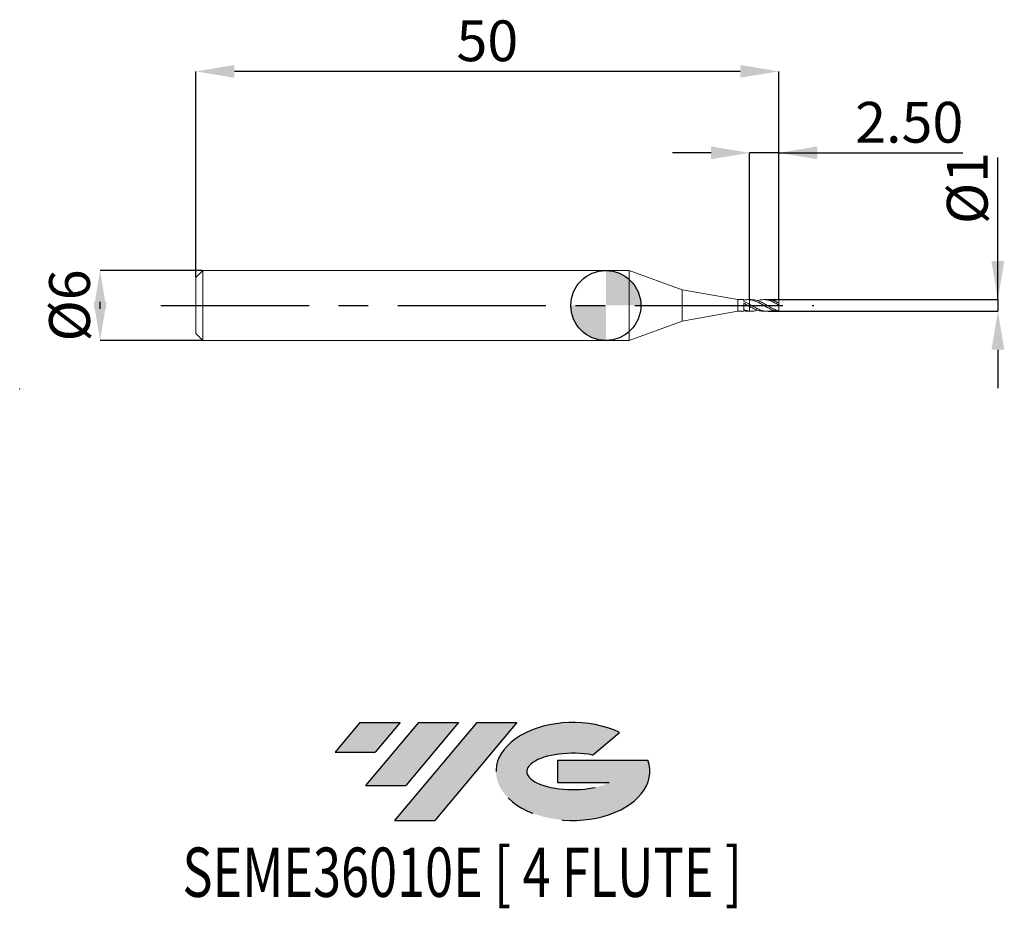
# Model space of a CAD drawing. Units: millimetres. Extents: x -50.3 to 34.2, y -51.7 to 24.5.
import ezdxf
from ezdxf.enums import TextEntityAlignment as Align

# ---------------------------------------------------------------- set-up
doc = ezdxf.new("R2010")
doc.units = ezdxf.units.MM
doc.header["$PDSIZE"] = -1
doc.linetypes.add('CENTERX2', pattern=[20.319999999999997, 12.7, -2.54, 2.54, -2.54])
for name, color, linetype in [('FORMAT', 2, 'Continuous'), ('중심선', 1, 'CENTERX2'), ('해칭선', 100, 'Continuous')]:
    doc.layers.add(name, color=color, linetype=linetype)
doc.layers.add('외형선', color=4, linetype='Continuous', lineweight=30)
doc.layers.add('치수문자_일반주서', color=7, linetype='Continuous', lineweight=15)
doc.styles.add('SLDTEXTSTYLE0', font='TXT', dxfattribs={"width": 0.75})
doc.dimstyles.new('SLDDIMSTYLE0', dxfattribs={"dimtxt": 3.5, "dimasz": 3.302, "dimexe": 0, "dimexo": 0.0625, "dimgap": 0.875, "dimtad": 1, "dimrnd": 1e-09, "dimzin": 12, "dimdsep": 46, "dimtxsty": 'SLDTEXTSTYLE0', "dimsah": 1, "dimcen": 0.09, "dimadec": 0, "dimazin": 3, "dimtfac": 1, "dimtofl": 0, "dimtmove": 0, "dimatfit": 3, "dimfxl": 1, "dimfrac": 2, "dimtolj": 1, "dimtzin": 12, "dimarcsym": 0})
doc.dimstyles.new('SLDDIMSTYLE1', dxfattribs={"dimtxt": 3.5, "dimasz": 3.302, "dimexe": 0, "dimexo": 0.0625, "dimgap": 0.875, "dimtad": 1, "dimrnd": 1e-09, "dimzin": 4, "dimdsep": 46, "dimtxsty": 'SLDTEXTSTYLE0', "dimsah": 1, "dimcen": 0.09, "dimadec": 0, "dimazin": 1, "dimtfac": 1, "dimtmove": 0, "dimatfit": 0, "dimfxl": 1, "dimfrac": 2, "dimtolj": 1, "dimtzin": 12, "dimarcsym": 0})
doc.dimstyles.new('SLDDIMSTYLE2', dxfattribs={"dimtxt": 3.5, "dimasz": 3.302, "dimexe": 0, "dimexo": 0.0625, "dimgap": 0.875, "dimtad": 1, "dimrnd": 1e-09, "dimzin": 12, "dimdsep": 46, "dimtxsty": 'SLDTEXTSTYLE0', "dimsah": 1, "dimcen": 0.09, "dimadec": 0, "dimazin": 3, "dimtfac": 1, "dimtmove": 0, "dimatfit": 0, "dimfxl": 1, "dimfrac": 2, "dimtolj": 1, "dimtzin": 12, "dimarcsym": 0})

# ---------------------------------------------------------------- blocks, each defined once
blk = doc.blocks.new('블럭10')
at = {"layer": '중심선'}
for p, q in [((2.268634060543552, 16.24717430164393), (0.1404042013395286, 13.71084872107135)), ((2.268634060543552, 16.24717430164393), (5.714909304380834, 16.24717430164393)), ((7.28139805157953, 16.24717430164393), (2.750260043222114, 10.84717430164391)), ((5.714909304380834, 16.24717430164393), (3.58671253028996, 13.71088815037384)), ((12.29416204261559, 16.24717430164393), (5.245725140726316, 7.84717430164391)), ((10.72767329541681, 16.24717430164393), (6.196535287059397, 10.84717430164391)), ((7.28139805157953, 16.24717430164393), (10.72767329541681, 16.24717430164393)), ((15.74043728645272, 16.24717430164393), (8.692000384563599, 7.84717430164391)), ((12.29416204261559, 16.24717430164393), (15.74043728645272, 16.24717430164393)), ((22.22332737316547, 13.45928029700563), (24.52862924686651, 15.39360700705356)), ((0.1404042013395286, 13.71084872107135), (3.58671253028996, 13.71088815037384)), ((19.22039502424796, 13.00717430171391), (19.22036997980202, 11.08717430171403)), ((19.22039502424796, 13.00717430171391), (26.96566020931264, 13.00717430171391)), ((19.22036997980202, 11.08717430171403), (23.66174974927406, 11.08717430171406)), ((2.750260043222114, 10.84717430164391), (6.196535287059397, 10.84717430164391)), ((5.245725140726316, 7.84717430164391), (8.692000384563599, 7.84717430164391))]:
    blk.add_line(p, q, dxfattribs=at)
for centre, major_axis, ratio, start_param, end_param in [((20.54032771741204, 12.0471743016438), (6.600054785286829, -1.261213355974178e-13), 0.636358354079598, 0.9219305317359503, 6.513795318482858), ((20.54032771746488, 12.04717430159265), (3.960054785062283, 1.540847449632565e-10), 0.3939339440162632, 1.131841032648279, 5.62031148352944)]:
    blk.add_ellipse(centre, major_axis=major_axis, ratio=ratio, start_param=start_param, end_param=end_param, dxfattribs=at)
at = {"layer": 'FORMAT', "color": 2, "style": 'SLDTEXTSTYLE0', "width": 0.75}
blk.add_attdef('AUTOATTR0', text='', height=4.233333333333333, dxfattribs=at).set_placement((-12.95993919485777, -0.0412997538344756), align=Align.BOTTOM_LEFT)
blk = doc.blocks.new('_D')
at = {"layer": 'Defpoints', "color": 0}
for p in [(-35.17009174711505, 20.09356086770649), (-35.17009174711505, 2.401074928723899), (14.82990825288495, 0.499236224488056)]:
    blk.add_point(p, dxfattribs=at)
at = {"layer": '치수문자_일반주서', "color": 0, "lineweight": -2}
for p, q in [((-35.17009174711505, 2.463574928723899), (-35.17009174711505, 20.09356086770649)), ((11.52790825288495, 20.09356086770649), (-31.86809174711505, 20.09356086770649)), ((14.82990825288495, 0.5617362244880559), (14.82990825288495, 20.09356086770649))]:
    blk.add_line(p, q, dxfattribs=at)
at = {"layer": '치수문자_일반주서', "color": 0}
for points in [[(-31.86809174711505, 20.64389420103982), (-31.86809174711505, 19.54322753437316), (-35.17009174711505, 20.09356086770649)], [(11.52790825288495, 19.54322753437316), (11.52790825288495, 20.64389420103982), (14.82990825288495, 20.09356086770649)]]:
    blk.add_solid(points, dxfattribs=at)
at = {"layer": '치수문자_일반주서', "color": 0, "insert": (-10.17009174711505, 24.46856086770649), "char_height": 3.5, "attachment_point": 2, "style": 'SLDTEXTSTYLE0'}
blk.add_mtext('\\A1;50', dxfattribs=at)
blk = doc.blocks.new('_D_1')
at = {"layer": 'Defpoints', "color": 0}
for p in [(12.32990825288493, 13.09963225915288), (12.32990825288493, 0.4939680870258995), (14.82990825288495, 0.499236224488056)]:
    blk.add_point(p, dxfattribs=at)
at = {"layer": '치수문자_일반주서', "color": 0, "lineweight": -2}
for p, q in [((9.027908252884929, 13.09963225915274), (5.725908252884929, 13.09963225915274)), ((12.32990825288493, 0.5564680870258996), (12.32990825288493, 13.09963225915274)), ((14.82990825288495, 13.09963225915274), (12.32990825288493, 13.09963225915274)), ((14.82990825288495, 0.5617362244880559), (14.82990825288495, 13.09963225915274)), ((14.82990825288495, 13.09963225915274), (30.62140825288495, 13.09963225915274)), ((18.13190825288495, 13.09963225915274), (21.43390825288495, 13.09963225915274))]:
    blk.add_line(p, q, dxfattribs=at)
at = {"layer": '치수문자_일반주서', "color": 0}
for points in [[(9.027908252884929, 12.54929892581941), (9.027908252884929, 13.64996559248607), (12.32990825288493, 13.09963225915274)], [(18.13190825288495, 13.64996559248607), (18.13190825288495, 12.54929892581941), (14.82990825288495, 13.09963225915274)]]:
    blk.add_solid(points, dxfattribs=at)
at = {"layer": '치수문자_일반주서', "color": 0, "insert": (26.02765825288495, 17.47463225915274), "char_height": 3.5, "attachment_point": 2, "style": 'SLDTEXTSTYLE0'}
blk.add_mtext('\\A1;2.50', dxfattribs=at)
blk = doc.blocks.new('_D_2')
at = {"layer": 'Defpoints', "color": 0}
for p in [(-34.57009174711506, 3.001074928723896), (-43.39542752975577, -2.998925071276142), (-34.57009174711506, -2.998925071276109)]:
    blk.add_point(p, dxfattribs=at)
at = {"layer": '치수문자_일반주서', "color": 0, "lineweight": -2}
for p, q in [((-34.63259174711506, 3.001074928723896), (-43.39542752975578, 3.001074928723863)), ((-43.39542752975576, -0.3009250712761373), (-43.39542752975577, 0.3030749287238579)), ((-34.63259174711506, -2.998925071276109), (-43.39542752975576, -2.998925071276142))]:
    blk.add_line(p, q, dxfattribs=at)
at = {"layer": '치수문자_일반주서', "color": 0}
for points in [[(-42.84509419642243, -0.3009250712761354), (-43.9457608630891, -0.3009250712761393), (-43.39542752975578, 3.001074928723863)], [(-43.94576086308911, 0.3030749287238559), (-42.84509419642244, 0.3030749287238598), (-43.39542752975576, -2.998925071276142)]]:
    blk.add_solid(points, dxfattribs=at)
at = {"layer": '치수문자_일반주서', "color": 0, "insert": (-47.77042752975577, 0.0010749287238795), "char_height": 3.5, "attachment_point": 2, "rotation": 90.0000000000002, "style": 'SLDTEXTSTYLE0'}
blk.add_mtext('\\A1;%%c6', dxfattribs=at)
blk = doc.blocks.new('_D_3')
at = {"layer": 'Defpoints', "color": 0}
for p in [(13.84863512290553, 0.5010749287238943), (13.84863512290553, -0.498925071276108), (33.63282122181254, -0.4989250712760341)]:
    blk.add_point(p, dxfattribs=at)
at = {"layer": '치수문자_일반주서', "color": 0, "lineweight": -2}
for p, q in [((33.63282122181254, 0.501074928723968), (33.63282122181254, 12.70371904623027)), ((33.63282122181254, 3.803074928723968), (33.63282122181254, 7.105074928723968)), ((13.91113512290553, 0.5010749287238945), (33.63282122181254, 0.501074928723968)), ((33.63282122181254, 0.501074928723968), (33.63282122181254, -0.4989250712760338)), ((13.91113512290553, -0.4989250712761078), (33.63282122181254, -0.4989250712760338)), ((33.63282122181254, -3.800925071276034), (33.63282122181254, -7.102925071276034))]:
    blk.add_line(p, q, dxfattribs=at)
at = {"layer": '치수문자_일반주서', "color": 0}
for points in [[(33.08248788847921, 3.803074928723968), (34.18315455514588, 3.803074928723968), (33.63282122181254, 0.501074928723968)], [(34.18315455514588, -3.800925071276034), (33.08248788847921, -3.800925071276034), (33.63282122181254, -0.4989250712760338)]]:
    blk.add_solid(points, dxfattribs=at)
at = {"layer": '치수문자_일반주서', "color": 0, "insert": (29.25782122181254, 10.07871904623027), "char_height": 3.5, "attachment_point": 2, "rotation": 90, "style": 'SLDTEXTSTYLE0'}
blk.add_mtext('\\A1;%%c1', dxfattribs=at)
blk = doc.blocks.new('SW_DOWELSYMBOL_0')
at = {"linetype": 'Continuous', "lineweight": 0}
h = blk.add_hatch(color=0, dxfattribs=at)
edge = h.paths.add_edge_path(flags=0)
edge.add_arc((0, 0), 3, 0, 90)
edge.add_line((0, 3), (0, 0))
edge.add_line((0, 0), (2.999999999999999, 0))
h = blk.add_hatch(color=0, dxfattribs=at)
edge = h.paths.add_edge_path(flags=0)
edge.add_arc((0, 0), 3, 180, 270.0000000000007)
edge.add_line((0, -3), (0, 0))
edge.add_line((0, 0), (-3, 0))
at = {"layer": '해칭선', "color": 0}
blk.add_circle((0, 0), 3, dxfattribs=at)

msp = doc.modelspace()

# ---------------------------------------------------------------- hatches: boundary and pattern name
at = {"layer": '중심선'}
for points in [[(-17.65440576426885, -35.7989250712761), (-21.10068100810614, -35.7989250712761), (-23.22891086731016, -38.3352506518487), (-19.78260253835973, -38.33521122254621)], [(-12.6416417732329, -35.7989250712761), (-16.08791701707019, -35.7989250712761), (-20.61905502542757, -41.19892507127612), (-17.17277978159029, -41.19892507127612)], [(-7.628877782197008, -35.79892507127613), (-11.07515302603412, -35.7989250712761), (-18.12358992792337, -44.19892507127612), (-14.67731468408609, -44.19892507127612)]]:
    msp.add_hatch(color=256, dxfattribs=at).paths.add_polyline_path(points, flags=0)
h = msp.add_hatch(color=256, dxfattribs=at)
edge = h.paths.add_edge_path(flags=0)
edge.add_ellipse((-2.828987351184808, -39.99892507132738), major_axis=(3.960054785062284, 1.540850780301639e-10), ratio=0.3939339440162633, start_angle=39.99803423149211, end_angle=342.9046081939157, ccw=False)
edge.add_line((-1.145987695484213, -38.58681907591441), (1.159314178216825, -36.65249236586649))
edge.add_ellipse((-2.828987351237655, -39.99892507127625), major_axis=(6.600054785286829, -1.249000902703301e-13), ratio=0.6363583540795982, start_angle=39.99873849337408, end_angle=368.4976242363724)
edge.add_line((3.596345140662955, -39.03892507120613), (-4.148920044401732, -39.0389250712061))
edge.add_line((-4.148920044401732, -39.0389250712061), (-4.148945088847666, -40.95892507120602))
edge.add_line((-4.148945088847666, -40.95892507120602), (0.2924346806243703, -40.95892507120599))

# ---------------------------------------------------------------- linework, layer by layer
at = {"layer": '외형선', "linetype": 'Continuous', "lineweight": 15}
for p, q in [((-34.57009174711505, 3.001074928723893), (-35.17009174711505, 2.401074928723899)), ((2.000000000000013, 3.001074928723894), (-34.57009174711505, 3.001074928723893)), ((-34.57009174711505, 3.001074928723893), (-34.57009174711505, -2.998925071276109)), ((6.555908252884951, 1.342859934626071), (2.000000000000013, 3.001074928723894)), ((2.000000000000013, 3.001074928723893), (2.000000000000013, -2.998925071276108)), ((-35.17009174711505, 2.401074928723899), (-35.17009174711505, -2.398925071276114)), ((11.32990825288495, 0.5010749287238944), (6.555908252884951, 1.342859934626071)), ((6.555908252884951, 1.342859934626072), (6.555908252884951, -1.340710077178283)), ((11.82979171667023, 0.5010749287238943), (11.32990825288495, 0.5010749287238943)), ((11.32990825288495, 0.5010749287238944), (11.32990825288495, -0.4989250712761059)), ((11.82979171667023, 0.5010749287238943), (11.82979171667023, 0.3454449516661999)), ((11.82979171667023, 0.1994047433934508), (11.82979171667023, -0.3614292606294406)), ((12.32990825288495, 0.5010749287238943), (12.18347861539228, 0.5010749287238943)), ((12.329908252885, 0.4939680870250512), (12.32990825288495, 0.5010749287238943)), ((12.329908252885, -0.0829270623234106), (12.329908252885, 0.0921738221251539)), ((14.61031847404421, 0.1671782239813495), (14.58865444215962, 0.1790519510581263)), ((6.555908252884951, -1.340710077178283), (11.32990825288495, -0.4989250712761059)), ((11.32990825288495, -0.4989250712761058), (11.82979171667023, -0.4989250712761058)), ((11.82979171667023, -0.457907951799048), (11.82979171667023, -0.4989250712761058)), ((12.18347861539228, -0.4989250712761058), (12.32990825288495, -0.4989250712761058)), ((12.32990825288495, -0.498925071276108), (12.329908252885, -0.4905560219098805)), ((2.000000000000013, -2.998925071276105), (6.555908252884951, -1.340710077178283)), ((-35.17009174711505, -2.398925071276113), (-34.57009174711505, -2.998925071276107)), ((-34.57009174711505, -2.998925071276107), (2.000000000000013, -2.998925071276106))]:
    msp.add_line(p, q, dxfattribs=at)
at = {"layer": '외형선', "color": 1, "linetype": 'Continuous', "lineweight": 15}
for p, q in [((12.48832587972982, 0.5010749287238943), (12.32990825288495, 0.5010749287238943)), ((13.84771662415193, 0.5010749287238943), (13.54308842112951, 0.5010749287238943)), ((14.82990825288495, 0.2130544640629714), (14.82990825288495, 0.499236224488056)), ((14.82990825288495, 0.0439156033517661), (14.82990825288495, 0.2130544640629714)), ((14.82990825288495, -0.4517657459039823), (14.82990825288495, 0.0439156033517661)), ((12.32990825288495, -0.498925071276108), (12.48832587972981, -0.498925071276108)), ((13.5430884211295, -0.498925071276108), (13.84771662415193, -0.498925071276108)), ((14.82990825288495, -0.4970863670402673), (14.82990825288495, -0.4517657459039823))]:
    msp.add_line(p, q, dxfattribs=at)
at = {"layer": '외형선', "linetype": 'Continuous', "lineweight": 15}
for points, knots in [([(12.32990825287779, 0.4939680870257466), (12.24575586936807, 0.502065986351747), (12.16262261682293, 0.5032086135025166), (11.99877054426224, 0.4918508949723295), (11.91340175519987, 0.4791533047907069), (11.82979171667022, 0.4600801593168333)], [0, 0, 0, 0, 0.5, 0.5, 1, 1, 1, 1]), ([(12.32990825287779, 0.092173822129218), (12.24575586936806, 0.1395676742787809), (12.16262261682291, 0.1854760064014678), (11.99877054426222, 0.2706109095470884), (11.91340175519988, 0.3105894165638192), (11.82979171667022, 0.3454588448227943)], [0, 0, 0, 0, 0.5, 0.5, 1, 1, 1, 1]), ([(12.32990825287779, -0.0829270623193432), (12.24575586936809, -0.0354115317368783), (12.16262261682292, 0.0130762807083145), (11.99877054426223, 0.1079450405032136), (11.91340175519987, 0.1551995009133008), (11.82979171667022, 0.1993530119512724)], [0, 0, 0, 0, 0.5000000000000001, 0.5000000000000001, 1, 1, 1, 1]), ([(12.329908252885, 0.4939680870250512), (12.32990825288496, 0.4643942083897005), (12.32990825288492, 0.4034021466778319), (12.32990825288498, 0.3017308566065283), (12.32990825288491, 0.2061608208368566), (12.32990825288497, 0.1279245642107118), (12.32990825288498, 0.0986825889242347), (12.32990825288497, 0.0850769197709498)], [0, 0, 0, 0, 0.1956378688801811, 0.4034762270801812, 0.6113145852801718, 0.8191529434801591, 1, 1, 1, 1]), ([(12.32990825288493, 0.4939680870258995), (12.32990825288492, 0.4643942083902754), (12.32990825288492, 0.4034021466781518), (12.32990825288498, 0.301730856606526), (12.3299082528849, 0.2061608208368553), (12.32990825288501, 0.127924564210697), (12.32990825288495, 0.098682588924216), (12.32990825288493, 0.0850769197709251)], [0, 0, 0, 0, 0.195637868881709, 0.4034762270812864, 0.611314585280851, 0.8191529434804203, 1, 1, 1, 1]), ([(12.32990825287779, -0.4905560219091259), (12.24575586936806, -0.4817739721226321), (12.16262261682291, -0.4661279312739447), (11.99877054426222, -0.4227559631191736), (11.91340175519988, -0.3945436997966046), (11.82979171667022, -0.3614160619674465)], [0, 0, 0, 0, 0.5, 0.5, 1, 1, 1, 1]), ([(11.82979171667022, -0.4579303018690448), (11.92323040378249, -0.4770647049918417), (12.04117253353556, -0.5012169306448502), (12.15899916786988, -0.4963626993074854), (12.18347861539227, -0.4953541930223326)], [0, 0, 0, 0, 0.7922418164560981, 1, 1, 1, 1]), ([(12.32990825288495, -0.0613457996883359), (12.32990825288493, -0.0633272566086951), (12.32990825288491, -0.0693865521396205), (12.32990825288494, -0.0881583203927445), (12.32990825288495, -0.1167037805491145), (12.32990825288499, -0.1520035154593951), (12.32990825288492, -0.1931526468920028), (12.32990825288502, -0.2383923116086758), (12.32990825288489, -0.2872102054956322), (12.32990825288497, -0.3373832166566999), (12.32990825288493, -0.3882907160478125), (12.32990825288494, -0.4403441402059783), (12.32990825288493, -0.4732293584747955), (12.32990825288492, -0.4905560219023892)], [0, 0, 0, 0, 0.0463351738656104, 0.1416929679589725, 0.2343633156903294, 0.3297211097835518, 0.4223914575146305, 0.5177492516078376, 0.6104195993351118, 0.7057773934241685, 0.7984477411593424, 0.8938055352573172, 1, 1, 1, 1]), ([(12.32990825288493, -0.082927062323145), (12.32990825288492, -0.0849414200284864), (12.32990825288495, -0.0977508579664645), (12.329908252885, -0.1512562620963011), (12.32990825288491, -0.236819845010025), (12.32990825288496, -0.3376373154516048), (12.32990825288492, -0.4252807185970758), (12.32990825288493, -0.4732154433419316), (12.32990825288493, -0.490556021909873)], [0, 0, 0, 0, 0.0392560810704442, 0.2496320950478196, 0.4600081090248686, 0.6703841229930493, 0.8807601369799586, 1, 1, 1, 1])]:
    msp.add_open_spline(points, degree=3, knots=knots, dxfattribs=at)
at = {"layer": '외형선', "color": 1, "linetype": 'Continuous', "lineweight": 15}
for points, knots in [([(14.82990825288496, -0.4970863670402673), (14.72834007778213, -0.491975908708408), (14.62045440843421, -0.4757802393086739), (14.46441278260464, -0.4367958155295812), (14.41410509391567, -0.4215275722867952), (14.30997970590996, -0.3862549358257779), (14.25697562290406, -0.3662980704249548), (14.09900369243894, -0.3008541677250616), (13.9980849119467, -0.2503375985955115), (13.84001572766848, -0.167007413453057), (13.78704645549111, -0.1381037941334055), (13.68311960404805, -0.079472163668987), (13.63280113449461, -0.0498759786622728), (13.47647150435489, 0.0402800949651751), (13.36927437739819, 0.1013734477187575), (13.16551431371153, 0.2147460391370243), (13.05756604821004, 0.2690484389744855), (12.90183199613321, 0.3390846615923837), (12.85149196598451, 0.360512246392648), (12.74718112920751, 0.3997530023965464), (12.6941491823441, 0.4174067258860916), (12.53629490126873, 0.4631197514353265), (12.43533891991968, 0.4838225998515204), (12.32990825287784, 0.4939680870257424)], [0, 0, 0, 0, 0.1249999999999899, 0.1249999999999899, 0.1874999999999848, 0.1874999999999848, 0.2499999999999797, 0.2499999999999797, 0.3749999999999759, 0.3749999999999759, 0.4374999999999771, 0.4374999999999771, 0.4999999999999782, 0.4999999999999782, 0.6249999999999869, 0.6249999999999869, 0.7499999999999953, 0.7499999999999953, 0.8124999999999966, 0.8124999999999966, 0.8749999999999977, 0.8749999999999977, 1, 1, 1, 1]), ([(12.32990825287887, 0.0921738221286057), (12.44642873306196, 0.0245164331535723), (12.67948033248224, -0.1108045223424651), (13.02910816135685, -0.2995754104184916), (13.37889578281592, -0.4394702986322769), (13.73441672392868, -0.5075384538289888), (14.0667126794748, -0.4995538385632828), (14.28230063470842, -0.4315588221144117), (14.37559119355659, -0.4021355963292267)], [0, 0, 0, 0, 0.1709141143762616, 0.3418438342882167, 0.5128368822300454, 0.68394037997421, 0.8632327184067774, 1, 1, 1, 1]), ([(12.48832587972982, 0.4909979546808114), (12.55204055054703, 0.4925606736265876), (12.73228637262442, 0.496981532393408), (13.02910815275041, 0.4153182572727055), (13.37889590912561, 0.2667354112008156), (13.73441621699982, 0.0680667097189385), (14.09576134816485, -0.1431588968852188), (14.46277060068289, -0.3382071652785751), (14.70751381103203, -0.4139081766519807), (14.82990825288496, -0.4517657459039822)], [0, 0, 0, 0, 0.0816548284708725, 0.2309976885314679, 0.3803958788711288, 0.5298905702135553, 0.6865399265821494, 0.843240714729438, 1, 1, 1, 1]), ([(14.82990825288496, 0.0439156033517662), (14.71298662447884, 0.1104007698828099), (14.47927173760147, 0.2432981079258037), (14.12896581242772, 0.4013902089213469), (13.77899143199147, 0.4970386638622059), (13.42370787751782, 0.5065861940775201), (13.1705838124747, 0.4702258184599307), (13.03408019389099, 0.4146535482210279), (13.01972676107779, 0.4088100925278604)], [0, 0, 0, 0, 0.1937099284850722, 0.3872071800578916, 0.5805427176313238, 0.773769017979915, 0.9762116840976074, 1, 1, 1, 1]), ([(13.84771662415193, 0.4913040846109044), (13.93038356285288, 0.4911389438324728), (14.13537863044012, 0.4907294325385027), (14.46277229144538, 0.3917197776241744), (14.70751437468963, 0.2726169774707913), (14.82990825288496, 0.2130544640629715)], [0, 0, 0, 0, 0.252519247445374, 0.626189877242298, 1, 1, 1, 1]), ([(14.82990825288496, 0.499236224488056), (14.71298260931526, 0.4893861109936022), (14.56152332253727, 0.4766267955944713), (14.41011354773235, 0.4177172013585881), (14.37559119355659, 0.4042854537770164)], [0, 0, 0, 0, 0.7719938873150449, 1, 1, 1, 1]), ([(13.5430884211295, -0.4900042299237474), (13.50514079701809, -0.4924687970297963), (13.34507087747721, -0.5028647853849669), (13.06278239833112, -0.4327252036111814), (12.69635124340022, -0.2880806968857755), (12.45205628835774, -0.1513118154241438), (12.32990825287784, -0.0829270623193685)], [0, 0, 0, 0, 0.0938587046742132, 0.3959129367707618, 0.6979550886777619, 1, 1, 1, 1]), ([(12.32990825287887, -0.4905560219092401), (12.44642830006129, -0.4959340855018471), (12.67636465949149, -0.506546957648493), (12.90630733394111, -0.4396548340760936), (13.01972676107779, -0.4066602350800714)], [0, 0, 0, 0, 0.506749117326032, 1, 1, 1, 1])]:
    msp.add_open_spline(points, degree=3, knots=knots, dxfattribs=at)
at = {"layer": '중심선', "color": 1}
msp.add_line((-38.17009174711507, 0.0010749287238931), (17.82990825288494, 0.0010749287238892), dxfattribs=at)
at = {"layer": '치수문자_일반주서'}
msp.add_point((-50.29272174986306, -7.164101193405076), dxfattribs=at)
msp.add_point((-50.29272174986306, -7.164101193405076), dxfattribs=at)
at = {"layer": '해칭선'}
msp.add_circle((0, 0), 2.999999999999999, dxfattribs=at)

# ---------------------------------------------------------------- block references
at = {"color": 7, "linetype": 'Continuous'}
msp.add_blockref('블럭10', (-23.3693150686497, -52.04609937292004), dxfattribs=at).add_auto_attribs({'AUTOATTR0': 'SEME36010E [ 4 FLUTE ]'})
at = {"layer": '해칭선'}
msp.add_blockref('SW_DOWELSYMBOL_0', (0, 0), dxfattribs=at)

# ---------------------------------------------------------------- dimensions: what is measured, and where the dimension line sits
at = {"layer": '치수문자_일반주서'}
dim = msp.add_linear_dim(base=(-35.17009174711505, 20.09356086770649), p1=(14.82990825288495, 0.499236224488056), p2=(-35.17009174711505, 2.401074928723899), angle=8.1e-15, dimstyle='SLDDIMSTYLE0', dxfattribs=at)
dim.commit()
dim.dimension.update_dxf_attribs({"geometry": '_D', "text_midpoint": (-10.17009174711505, 20.09356086770649), "dimtype": 160})
dim = msp.add_linear_dim(base=(12.32990825288493, 13.09963225915274), p1=(14.82990825288495, 0.499236224488056), p2=(12.32990825288493, 0.4939680870258995), dimstyle='SLDDIMSTYLE1', dxfattribs=at)
dim.commit()
dim.dimension.update_dxf_attribs({"geometry": '_D_1', "text_midpoint": (26.02765825288495, 13.09963225915274), "dimtype": 160})
for base, p1, p2, picture, middle in [((33.63282122181254, -0.4989250712760338), (13.84863512290553, 0.5010749287238943), (13.84863512290553, -0.498925071276108), '_D_3', (33.63282122181254, 10.07871904623027)), ((-43.39542752975576, -2.998925071276142), (-34.57009174711506, 3.001074928723896), (-34.57009174711506, -2.998925071276109), '_D_2', (-43.39542752975577, 0.0010749287238949))]:
    dim = msp.add_linear_dim(base=base, p1=p1, p2=p2, angle=90.0000000000002, text='%%c<>', dimstyle='SLDDIMSTYLE2', dxfattribs=at)
    dim.commit()
    dim.dimension.update_dxf_attribs({"geometry": picture, "text_midpoint": middle, "dimtype": 160})

doc.saveas('drawing.dxf')
